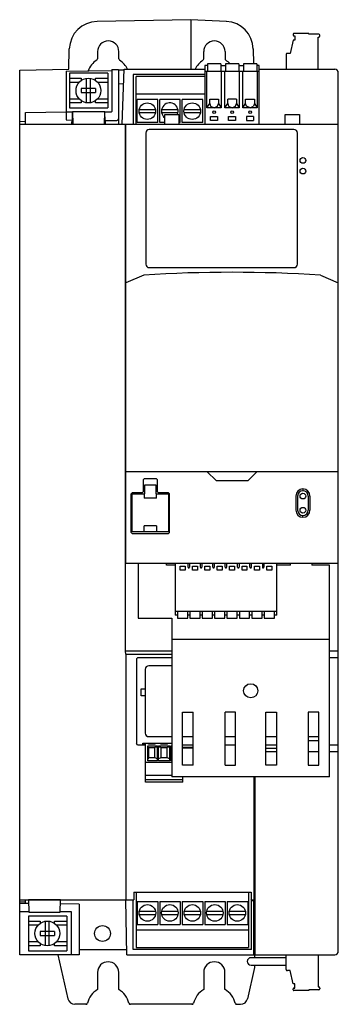
# Model space of a CAD drawing. Extents: x 0 to 90, y -139 to 139.
import ezdxf

# ---------------------------------------------------------------- set-up
doc = ezdxf.new("R2010")
doc.units = 0

msp = doc.modelspace()

# ---------------------------------------------------------------- linework, layer by layer
for p, q in [((48.35, 139.12), (21.86, 138.64)), ((58.37, 138.65), (48.35, 139.12)), ((48.35, 139.12), (48.35, 125.18)), ((77.25, 135.02), (77.25, 134.72)), ((81.65, 135.22), (77.45, 135.22)), ((77.45, 134.52), (77.75, 134.52)), ((77.75, 134.52), (77.75, 133.32)), ((81.65, 135.02), (81.65, 135.22)), ((84.5, 135.02), (81.65, 135.02)), ((84.3, 125.12), (84.3, 134.22)), ((84.3, 134.22), (84.5, 134.22)), ((84.8, 134.52), (84.8, 134.72)), ((13.88, 125.12), (14.02, 130.87)), ((65.99, 130.85), (66.08, 126.69)), ((77.23, 133.32), (76.44, 129.62)), ((77.75, 133.32), (77.23, 133.32)), ((21.99, 130.12), (21.99, 128.11)), ((28.01, 128.1), (28.01, 130.12)), ((52, 128.09), (52, 130.12)), ((58, 130.12), (58, 128.08)), ((75.3, 129.32), (75.3, 125.12)), ((76.44, 129.62), (75.6, 129.62)), ((0, 124.88), (13.88, 125.12)), ((26.03, 125.07), (27.9, 125.1)), ((27.9, 125.1), (27.9, 109.62)), ((28.99, 109.62), (29.53, 125.12)), ((29.53, 125.12), (52.32, 125.12)), ((52.32, 126.17), (52.32, 109.62)), ((53.02, 126.17), (52.32, 126.17)), ((56.82, 126.69), (53.02, 126.69)), ((53.02, 126.69), (53.02, 124.62)), ((56.82, 126.69), (56.82, 124.62)), ((56.82, 126.17), (58.1, 126.17)), ((61.9, 126.69), (58.1, 126.69)), ((58.1, 126.69), (58.1, 124.62)), ((61.9, 126.69), (61.9, 124.62)), ((61.9, 126.17), (63.18, 126.17)), ((66.98, 126.69), (63.18, 126.69)), ((63.18, 126.69), (63.18, 124.62)), ((66.98, 126.69), (66.98, 124.62)), ((67.68, 126.17), (66.98, 126.17)), ((67.68, 109.62), (67.68, 126.17)), ((67.68, 125.12), (89, 125.12)), ((0, -124.88), (0, 124.88)), ((13.1, 124.58), (26.03, 124.8)), ((13.1, 124.58), (13.1, 110.81)), ((14.1, 124.02), (14.1, 114.22)), ((24.9, 124.02), (14.1, 124.02)), ((14.1, 122.62), (17.41, 122.62)), ((17.41, 122.62), (17.41, 121.99)), ((18.86, 115.66), (18.86, 122.58)), ((19.96, 115.66), (19.96, 122.58)), ((21.41, 122.62), (24.9, 122.62)), ((21.41, 121.99), (21.41, 122.62)), ((24.9, 124.02), (24.9, 114.22)), ((26.03, 125.07), (26.03, 113.19)), ((29.52, 124.86), (27.9, 124.83)), ((32.09, 123.62), (32.09, 109.62)), ((52.32, 123.62), (32.09, 123.62)), ((52.32, 123.05), (32.92, 123.05)), ((32.92, 109.62), (32.92, 123.05)), ((52.32, 124.62), (67.68, 124.62)), ((52.9, 114.22), (52.9, 124.62)), ((56.94, 124.62), (56.94, 114.22)), ((57.98, 114.22), (57.98, 124.62)), ((62.02, 124.62), (62.02, 114.22)), ((63.06, 114.22), (63.06, 124.62)), ((67.1, 124.62), (67.1, 114.22)), ((90, -123.88), (90, 124.12)), ((16.77, 121.42), (14.1, 121.42)), ((17.41, 119.67), (17.41, 118.57)), ((21.41, 119.67), (17.41, 119.67)), ((21.41, 119.67), (21.41, 118.57)), ((24.9, 121.42), (22.05, 121.42)), ((29.39, 120.99), (27.9, 120.95)), ((14.1, 116.82), (16.77, 116.82)), ((17.41, 118.57), (21.41, 118.57)), ((22.05, 116.82), (24.9, 116.82)), ((52.32, 118.05), (32.92, 118.05)), ((17.41, 115.62), (14.1, 115.62)), ((14.1, 114.22), (24.9, 114.22)), ((17.41, 116.25), (17.41, 115.62)), ((21.41, 115.62), (21.41, 116.25)), ((24.9, 115.62), (21.41, 115.62)), ((39, 116.55), (33.2, 116.55)), ((33.2, 110.05), (33.2, 116.55)), ((39, 110.05), (39, 116.55)), ((45.35, 116.55), (39.55, 116.55)), ((39.55, 110.05), (39.55, 116.55)), ((45.35, 110.05), (45.35, 116.55)), ((51.7, 116.55), (45.9, 116.55)), ((45.9, 110.05), (45.9, 116.55)), ((51.7, 110.05), (51.7, 116.55)), ((52.9, 114.22), (53.67, 115.5)), ((56.94, 114.22), (52.9, 114.22)), ((53.67, 115.46), (53.67, 116.72)), ((53.67, 116.72), (56.17, 116.72)), ((53.67, 115.46), (53.94, 114.7)), ((53.94, 114.7), (54.92, 114.22)), ((54.92, 114.22), (55.88, 114.67)), ((55.88, 114.67), (56.17, 115.46)), ((56.17, 116.72), (56.17, 115.46)), ((56.17, 115.5), (56.94, 114.22)), ((57.98, 114.22), (58.75, 115.5)), ((62.02, 114.22), (57.98, 114.22)), ((58.75, 115.46), (58.75, 116.72)), ((61.25, 116.72), (58.75, 116.72)), ((58.75, 115.46), (59.02, 114.7)), ((59.02, 114.7), (60, 114.22)), ((60, 114.22), (60.96, 114.67)), ((60.96, 114.67), (61.25, 115.46)), ((61.25, 116.72), (61.25, 115.46)), ((61.25, 115.5), (62.02, 114.22)), ((63.06, 114.22), (63.83, 115.5)), ((67.1, 114.22), (63.06, 114.22)), ((63.83, 115.46), (63.83, 116.72)), ((63.83, 116.72), (66.33, 116.72)), ((64.1, 114.7), (63.83, 115.46)), ((65.08, 114.22), (64.1, 114.7)), ((65.08, 114.22), (66.04, 114.67)), ((66.33, 115.46), (66.04, 114.67)), ((66.33, 116.72), (66.33, 115.46)), ((66.33, 115.5), (67.1, 114.22)), ((1.65, 112.92), (13.1, 113.12)), ((1.65, 109.62), (1.65, 112.92)), ((14.94, 112.99), (13.1, 112.99)), ((14.9, 110.42), (14.95, 113.1)), ((24.05, 113.1), (14.95, 113.1)), ((14.95, 113.1), (15.02, 109.62)), ((23.98, 109.62), (24.05, 113.1)), ((24.1, 110.42), (24.05, 113.1)), ((25.83, 112.99), (24.05, 112.99)), ((26.03, 113.19), (25.83, 112.99)), ((33.77, 113.81), (38.33, 113.81)), ((38.33, 112.79), (33.77, 112.79)), ((40.12, 113.81), (44.68, 113.81)), ((44.68, 112.79), (40.12, 112.79)), ((41, 112.32), (45, 112.32)), ((41, 109.62), (41, 112.32)), ((45, 112.32), (45, 109.62)), ((46.47, 113.81), (51.03, 113.81)), ((51.03, 112.79), (46.47, 112.79)), ((53.92, 110.62), (53.92, 111.82)), ((53.92, 111.82), (55.92, 111.82)), ((55.92, 111.82), (55.92, 110.62)), ((59, 110.62), (59, 111.82)), ((59, 111.82), (61, 111.82)), ((61, 111.82), (61, 110.62)), ((64.08, 111.82), (64.08, 110.62)), ((66.08, 111.82), (64.08, 111.82)), ((66.08, 111.82), (66.08, 110.62)), ((75, 112.32), (79, 112.32)), ((75, 109.62), (75, 112.32)), ((79, 112.32), (79, 109.62)), ((1.65, 110.32), (0, 110.35)), ((0, 109.62), (90, 109.62)), ((13.1, 110.81), (14.91, 110.78)), ((14.75, 109.62), (14.76, 110.42)), ((14.76, 110.42), (14.9, 110.42)), ((24.09, 110.62), (27.41, 110.68)), ((24.1, 110.42), (24.24, 110.42)), ((24.25, 109.62), (24.24, 110.42)), ((29.86, -39.19), (29.86, 109.62)), ((30, -14.38), (30, 109.62)), ((39, 110.05), (33.2, 110.05)), ((41, 110.05), (39.55, 110.05)), ((45.35, 110.05), (45, 110.05)), ((51.7, 110.05), (45.9, 110.05)), ((55.92, 110.62), (53.92, 110.62)), ((61, 110.62), (59, 110.62)), ((64.08, 110.62), (66.08, 110.62)), ((35.62, 107.12), (35.62, 70.12)), ((77.45, 108.12), (36.62, 108.12)), ((78.45, 70.12), (78.45, 107.12)), ((35.03, 67.02), (30, 64.85)), ((36.62, 69.12), (77.45, 69.12)), ((84.97, 67.02), (90, 64.85)), ((90, 11.44), (30, 11.44)), ((53, 11.44), (55.47, 8.97)), ((67, 11.44), (64.53, 8.97)), ((35.2, 9.48), (34.9, 9.18)), ((34.9, 9.18), (34.9, 5.83)), ((38.6, 9.48), (35.2, 9.48)), ((38.9, 9.18), (38.6, 9.48)), ((38.9, 5.83), (38.9, 9.18)), ((55.47, 8.97), (64.53, 8.97)), ((34.9, 5.83), (34.6, 5.53)), ((35.36, 5.27), (35.36, 7.81)), ((35.36, 7.81), (38.43, 7.81)), ((38.43, 7.81), (38.43, 5.27)), ((39.2, 5.53), (38.9, 5.83)), ((80, 6.62), (80, 6.12)), ((31.8, 5.53), (31.5, 5.23)), ((31.5, -5.67), (31.5, 5.23)), ((31.78, -5.49), (31.78, 5.25)), ((31.78, 5.25), (35.16, 5.25)), ((34.6, 5.53), (31.8, 5.53)), ((35.16, 5.27), (35.36, 5.27)), ((35.16, 5.27), (35.16, 4.03)), ((38.63, 4.03), (35.16, 4.03)), ((38.43, 5.27), (38.63, 5.27)), ((38.63, 4.03), (38.63, 5.27)), ((38.63, 5.25), (42.01, 5.25)), ((42, 5.53), (39.2, 5.53)), ((42.3, 5.23), (42, 5.53)), ((42.01, 5.25), (42.01, -5.49)), ((42.3, -5.67), (42.3, 5.23)), ((78, 4.62), (78, 0.62)), ((78.5, 4.62), (78.5, 0.62)), ((81.5, 4.62), (81.5, 0.62)), ((82, 4.62), (82, 0.62)), ((80, -1.38), (80, -0.88)), ((35.16, -5.49), (31.78, -5.49)), ((38.63, -3.77), (35.16, -3.77)), ((35.16, -5.52), (35.16, -3.77)), ((38.63, -5.52), (35.16, -5.52)), ((38.63, -3.77), (38.63, -5.52)), ((42.01, -5.49), (38.63, -5.49)), ((31.5, -5.67), (31.8, -5.97)), ((31.8, -5.97), (42, -5.97)), ((42, -5.97), (42.3, -5.67)), ((90, -14.38), (30, -14.38)), ((33.5, -14.38), (33.5, -29.88)), ((41.5, -14.88), (41.5, -14.38)), ((43.9, -14.88), (41.5, -14.88)), ((43.9, -14.38), (43.9, -28.98)), ((45.3, -16.33), (45.3, -15.18)), ((45.3, -15.18), (46.7, -15.18)), ((46.7, -16.33), (45.3, -16.33)), ((46.7, -15.18), (46.7, -16.33)), ((47.55, -15.48), (47.55, -14.38)), ((47.95, -14.38), (47.95, -15.48)), ((48.8, -16.33), (48.8, -15.18)), ((48.8, -15.18), (50.2, -15.18)), ((50.2, -16.33), (48.8, -16.33)), ((50.2, -15.18), (50.2, -16.33)), ((51.05, -15.48), (51.05, -14.38)), ((51.45, -14.38), (51.45, -15.48)), ((52.3, -16.33), (52.3, -15.18)), ((52.3, -15.18), (53.7, -15.18)), ((53.7, -16.33), (52.3, -16.33)), ((53.7, -15.18), (53.7, -16.33)), ((54.55, -15.48), (54.55, -14.38)), ((54.95, -14.38), (54.95, -15.48)), ((55.8, -16.33), (55.8, -15.18)), ((55.8, -15.18), (57.2, -15.18)), ((57.2, -16.33), (55.8, -16.33)), ((57.2, -15.18), (57.2, -16.33)), ((58.05, -15.48), (58.05, -14.38)), ((58.45, -14.38), (58.45, -15.48)), ((59.3, -16.33), (59.3, -15.18)), ((59.3, -15.18), (60.7, -15.18)), ((60.7, -16.33), (59.3, -16.33)), ((60.7, -15.18), (60.7, -16.33)), ((61.55, -15.48), (61.55, -14.38)), ((61.95, -14.38), (61.95, -15.48)), ((62.8, -16.33), (62.8, -15.18)), ((62.8, -15.18), (64.2, -15.18)), ((64.2, -16.33), (62.8, -16.33)), ((64.2, -15.18), (64.2, -16.33)), ((65.05, -15.48), (65.05, -14.38)), ((65.45, -15.48), (65.45, -14.38)), ((66.3, -15.18), (67.7, -15.18)), ((66.3, -16.33), (66.3, -15.18)), ((67.7, -16.33), (66.3, -16.33)), ((67.7, -15.18), (67.7, -16.33)), ((68.55, -14.38), (68.55, -15.48)), ((68.95, -14.38), (68.95, -15.48)), ((69.8, -16.33), (69.8, -15.18)), ((69.8, -15.18), (71.2, -15.18)), ((71.2, -16.33), (69.8, -16.33)), ((71.2, -15.18), (71.2, -16.33)), ((72.6, -28.98), (72.6, -14.38)), ((76.5, -14.88), (72.6, -14.88)), ((76.5, -14.88), (76.5, -14.38)), ((82.5, -14.38), (82.5, -14.88)), ((87.5, -14.88), (82.5, -14.88)), ((87.5, -74.63), (87.5, -14.88)), ((33.5, -29.88), (43, -29.88)), ((43, -29.88), (43, -74.63)), ((72.6, -27.98), (43.9, -27.98)), ((44.55, -28.98), (43.9, -28.98)), ((44.55, -27.98), (44.55, -29.88)), ((44.55, -29.88), (47.45, -29.88)), ((47.45, -29.88), (47.45, -27.98)), ((48.05, -28.98), (47.45, -28.98)), ((48.05, -27.98), (48.05, -29.88)), ((48.05, -29.88), (50.95, -29.88)), ((50.95, -29.88), (50.95, -27.98)), ((51.55, -28.98), (50.95, -28.98)), ((51.55, -27.98), (51.55, -29.88)), ((51.55, -29.88), (54.45, -29.88)), ((54.45, -29.88), (54.45, -27.98)), ((55.05, -28.98), (54.45, -28.98)), ((55.05, -27.98), (55.05, -29.88)), ((55.05, -29.88), (57.95, -29.88)), ((57.95, -29.88), (57.95, -27.98)), ((58.55, -28.98), (57.95, -28.98)), ((58.55, -27.98), (58.55, -29.88)), ((58.55, -29.88), (61.45, -29.88)), ((61.45, -29.88), (61.45, -27.98)), ((62.05, -28.98), (61.45, -28.98)), ((62.05, -27.98), (62.05, -29.88)), ((62.05, -29.88), (64.95, -29.88)), ((64.95, -29.88), (64.95, -27.98)), ((65.55, -28.98), (64.95, -28.98)), ((65.55, -27.98), (65.55, -29.88)), ((65.55, -29.88), (68.45, -29.88)), ((68.45, -29.88), (68.45, -27.98)), ((69.05, -28.98), (68.45, -28.98)), ((69.05, -27.98), (69.05, -29.88)), ((69.05, -29.88), (71.95, -29.88)), ((71.95, -29.88), (71.95, -27.98)), ((72.6, -28.98), (71.95, -28.98)), ((87.5, -35.88), (43, -35.88)), ((43, -39.19), (29.86, -39.19)), ((30, -40.03), (29.86, -39.19)), ((30, -40.03), (43, -40.03)), ((30, -40.03), (30, -109.38)), ((32.97, -41.32), (33.27, -41.02)), ((32.97, -41.32), (32.97, -65.28)), ((43, -41.02), (33.27, -41.02)), ((90, -39.19), (87.5, -39.19)), ((90, -41.02), (87.5, -41.02)), ((35.45, -44.3), (35.45, -62.3)), ((43, -43.3), (36.45, -43.3)), ((34.36, -51.78), (34.36, -49.82)), ((34.36, -49.82), (35.45, -49.82)), ((35.45, -51.78), (34.36, -51.78)), ((46, -71.38), (46, -56.38)), ((46, -56.38), (49, -56.38)), ((49, -71.38), (49, -56.38)), ((61, -56.38), (58, -56.38)), ((58, -71.38), (58, -56.38)), ((61, -71.38), (61, -56.38)), ((69.5, -71.38), (69.5, -56.38)), ((69.5, -56.38), (72.5, -56.38)), ((72.5, -56.38), (72.5, -71.38)), ((84.5, -56.38), (81.5, -56.38)), ((81.5, -56.38), (81.5, -71.38)), ((84.5, -71.38), (84.5, -56.38)), ((36.45, -63.3), (43, -63.3)), ((46, -63.3), (49, -63.3)), ((58, -63.3), (61, -63.3)), ((69.5, -63.3), (72.5, -63.3)), ((81.5, -63.3), (84.5, -63.3)), ((33.27, -65.58), (32.97, -65.28)), ((33.27, -65.58), (35.55, -65.58)), ((34.77, -65.49), (34.77, -65.15)), ((34.77, -65.15), (43, -65.15)), ((35.55, -65.49), (34.77, -65.49)), ((35.55, -76.19), (35.55, -65.15)), ((36.15, -70.09), (36.15, -65.89)), ((36.15, -65.89), (38.9, -65.89)), ((36.4, -66.28), (36.15, -66.15)), ((36.35, -65.39), (36.35, -65.15)), ((38.25, -65.34), (36.35, -65.34)), ((38.25, -65.39), (36.35, -65.39)), ((36.4, -66.28), (36.4, -69.3)), ((36.4, -66.39), (38.2, -66.39)), ((38.2, -66.28), (38.9, -66.14)), ((38.2, -69.3), (38.2, -66.28)), ((38.25, -65.39), (38.25, -65.15)), ((38.9, -70.09), (38.9, -65.89)), ((39.2, -70.09), (39.2, -65.89)), ((39.2, -65.89), (42.4, -65.89)), ((39.2, -66.14), (39.9, -66.28)), ((39.85, -65.39), (39.85, -65.15)), ((41.75, -65.34), (39.85, -65.34)), ((41.75, -65.39), (39.85, -65.39)), ((39.9, -66.28), (39.9, -69.3)), ((39.9, -66.39), (41.7, -66.39)), ((41.7, -66.28), (42.4, -66.14)), ((41.7, -69.3), (41.7, -66.28)), ((41.75, -65.39), (41.75, -65.15)), ((42.4, -70.09), (42.4, -65.89)), ((42.7, -70.09), (42.7, -65.89)), ((42.7, -65.89), (43, -65.89)), ((42.7, -66.14), (43, -66.2)), ((46, -65.58), (49, -65.58)), ((49, -66.38), (46, -66.38)), ((46, -66.46), (49, -66.46)), ((58, -65.58), (61, -65.58)), ((69.5, -65.58), (72.5, -65.58)), ((72.5, -66.62), (69.5, -66.62)), ((84.5, -64.49), (81.5, -64.49)), ((87.5, -65.58), (90, -65.58)), ((36.4, -69.3), (36.15, -69.58)), ((38.2, -69.29), (36.4, -69.29)), ((38.9, -69.59), (38.2, -69.3)), ((39.9, -69.3), (39.2, -69.59)), ((41.7, -69.29), (39.9, -69.29)), ((42.4, -69.59), (41.7, -69.3)), ((43, -69.46), (42.7, -69.59)), ((69.5, -67.46), (72.5, -67.46)), ((81.5, -67.46), (84.5, -67.46)), ((87.5, -67.46), (90, -67.46)), ((43, -70.59), (35.55, -70.59)), ((38.9, -70.09), (36.15, -70.09)), ((42.4, -70.09), (39.2, -70.09)), ((43, -70.09), (42.7, -70.09)), ((49, -71.38), (46, -71.38)), ((58, -71.38), (61, -71.38)), ((72.5, -71.38), (69.5, -71.38)), ((81.5, -71.38), (84.5, -71.38)), ((43, -74.29), (35.55, -74.29)), ((87.5, -74.63), (43, -74.63)), ((46.05, -76.19), (46.05, -74.63)), ((66.26, -109.38), (66.26, -74.63)), ((66.4, -74.63), (66.4, -124.88)), ((46.05, -75.49), (35.55, -75.49)), ((46.05, -76.19), (35.55, -76.19)), ((32.24, -107.26), (65.36, -107.26)), ((32.24, -107.26), (32.24, -109.38)), ((32.92, -107.26), (32.92, -122.83)), ((64.67, -107.26), (64.67, -122.83)), ((65.36, -107.26), (65.36, -109.38)), ((0, -109.38), (32.24, -109.38)), ((1.65, -109.95), (0, -110.04)), ((1.65, -110.38), (0, -110.41)), ((1.65, -110.38), (1.65, -109.38)), ((2.52, -110.4), (1.65, -110.38)), ((2.5, -109.38), (2.56, -112.88)), ((11.5, -109.38), (2.5, -109.38)), ((2.5, -109.38), (2.5, -109.38)), ((11.44, -112.88), (11.5, -109.38)), ((16.8, -110.65), (11.48, -110.55)), ((16.8, -110.65), (16.8, -124.88)), ((30.27, -124.88), (30, -109.38)), ((32.09, -123.38), (32.09, -109.38)), ((33.2, -109.83), (39, -109.83)), ((33.2, -109.83), (33.2, -116.33)), ((39, -109.83), (39, -116.33)), ((39.55, -109.83), (45.35, -109.83)), ((39.55, -109.83), (39.55, -116.33)), ((45.35, -109.83), (45.35, -116.33)), ((45.9, -109.83), (51.7, -109.83)), ((45.9, -109.83), (45.9, -116.33)), ((51.7, -109.83), (51.7, -116.33)), ((52.25, -109.83), (58.05, -109.83)), ((52.25, -109.83), (52.25, -116.33)), ((58.05, -109.83), (58.05, -116.33)), ((58.6, -109.83), (64.4, -109.83)), ((58.6, -109.83), (58.6, -116.33)), ((64.4, -109.83), (64.4, -116.33)), ((65.51, -109.53), (65.36, -109.38)), ((65.36, -109.38), (66.26, -109.38)), ((65.51, -123.38), (65.51, -109.53)), ((65.51, -109.53), (66.11, -109.53)), ((66.11, -109.53), (66.26, -109.38)), ((66.11, -124.88), (66.11, -109.53)), ((0, -112.68), (2.56, -112.68)), ((2.5, -113.98), (2.5, -123.78)), ((13.3, -113.98), (2.5, -113.98)), ((2.56, -112.88), (11.44, -112.88)), ((11.44, -112.68), (14.5, -112.68)), ((13.3, -113.98), (13.3, -123.78)), ((14.5, -112.68), (14.5, -124.88)), ((33.79, -112.57), (38.34, -112.57)), ((38.34, -113.59), (33.79, -113.59)), ((40.14, -112.57), (44.69, -112.57)), ((44.69, -113.59), (40.14, -113.59)), ((46.49, -112.57), (51.04, -112.57)), ((51.04, -113.59), (46.49, -113.59)), ((52.84, -112.57), (57.39, -112.57)), ((57.39, -113.59), (52.84, -113.59)), ((59.19, -112.57), (63.74, -112.57)), ((63.74, -113.59), (59.19, -113.59)), ((2.5, -115.38), (5.81, -115.38)), ((5.17, -116.58), (2.5, -116.58)), ((5.81, -115.38), (5.81, -116.01)), ((7.26, -122.34), (7.26, -115.43)), ((8.36, -122.34), (8.36, -115.43)), ((9.81, -115.38), (13.3, -115.38)), ((9.81, -116.01), (9.81, -115.38)), ((13.3, -116.58), (10.45, -116.58)), ((33.2, -116.33), (39, -116.33)), ((39.55, -116.33), (45.35, -116.33)), ((45.9, -116.33), (51.7, -116.33)), ((52.25, -116.33), (58.05, -116.33)), ((58.6, -116.33), (64.4, -116.33)), ((5.81, -118.33), (5.81, -119.43)), ((9.81, -118.33), (5.81, -118.33)), ((5.81, -119.43), (9.81, -119.43)), ((9.81, -118.33), (9.81, -119.43)), ((32.92, -117.83), (64.67, -117.83)), ((2.5, -121.18), (5.17, -121.18)), ((5.81, -121.75), (5.81, -122.38)), ((9.81, -122.38), (9.81, -121.75)), ((10.45, -121.18), (13.3, -121.18)), ((16.8, -124.88), (0, -124.88)), ((5.81, -122.38), (2.5, -122.38)), ((2.5, -123.78), (13.3, -123.78)), ((13.3, -122.38), (9.81, -122.38)), ((13.65, -137.31), (10.9, -124.88)), ((16.8, -123.38), (30.24, -123.38)), ((30.27, -124.88), (89, -124.88)), ((65.51, -123.38), (32.09, -123.38)), ((32.92, -122.83), (64.67, -122.83)), ((66.37, -124.88), (66.36, -125.72)), ((75.3, -129.08), (75.3, -124.88)), ((84.3, -124.88), (84.3, -133.98)), ((75.3, -125.72), (65.36, -125.72)), ((65.36, -127.84), (75.3, -127.84)), ((66.32, -127.84), (66.31, -128.46)), ((21.99, -129.88), (21.99, -134.68)), ((27.99, -134.68), (27.99, -129.88)), ((51.99, -129.88), (51.99, -134.68)), ((57.99, -134.68), (57.99, -129.88)), ((66.31, -128.46), (64.35, -137.31)), ((76.44, -129.38), (75.6, -129.38)), ((77.23, -133.08), (76.44, -129.38)), ((77.75, -133.08), (77.23, -133.08)), ((77.75, -134.28), (77.75, -133.08)), ((77.25, -134.78), (77.25, -134.48)), ((77.45, -134.28), (77.75, -134.28)), ((81.65, -134.98), (77.45, -134.98)), ((81.65, -134.78), (81.65, -134.98)), ((84.5, -134.78), (81.65, -134.78)), ((84.3, -133.98), (84.5, -133.98)), ((84.8, -134.28), (84.8, -134.48)), ((18.67, -138.88), (15.6, -138.88)), ((48.67, -138.88), (31.32, -138.88)), ((61.32, -138.88), (62.39, -138.88))]:
    msp.add_line(p, q)
for centre, radius in [((19.41, 119.12), 3.5), ((36.05, 113.3), 2.34), ((48.75, 113.3), 2.34), ((54.92, 113.02), 0.4), ((60, 113.02), 0.4), ((65.08, 113.02), 0.4), ((80, 99.37), 0.8), ((80, 96.37), 0.8), ((80, 4.62), 0.8), ((80, 0.62), 0.8), ((65.25, -50.35), 2), ((36.07, -113.08), 2.34), ((42.42, -113.08), 2.34), ((48.77, -113.08), 2.34), ((55.12, -113.08), 2.34), ((61.47, -113.08), 2.34), ((7.81, -118.88), 3.5), ((23.4, -118.9), 2.24)]:
    msp.add_circle(centre, radius)
for centre, radius, start, end in [((22, 130.66), 7.98, 91.0081, 178.5375), ((57.99, 130.66), 7.99, 1.3489, 87.2807), ((77.44, 135.03), 0.188, 86.4943, 183.5069), ((77.46, 134.73), 0.207, 181.9497, 267.6364), ((84.5, 134.72), 0.3, 0, 90), ((84.5, 134.52), 0.3, 270, 0), ((25, 130.12), 3.01, 0.0195, 179.9805), ((55, 130.12), 3, 0.0025, 179.9975), ((21.5, 128.1), 0.492, 302.1037, 0.456), ((28.49, 128.1), 0.485, 179.0804, 238.3599), ((51.51, 128.09), 0.492, 302.1037, 0.456), ((58.49, 128.09), 0.485, 179.0804, 238.3599), ((75.6, 129.32), 0.3, 90, 180), ((25, 122.62), 6.01, 122.6181, 159.9082), ((25, 122.62), 6.01, 24.5872, 57.3819), ((55.01, 122.61), 6.01, 122.6181, 155.3392), ((54.99, 122.61), 6.01, 42.7433, 57.3819), ((89, 124.12), 1, 0.0053, 89.9947), ((42.4, 113.3), 2.34, 335.3319, 233.2518), ((27.41, 111.17), 0.487, 269.5791, 0.8892), ((36.62, 107.12), 1, 90, 180), ((77.45, 107.12), 1, 0, 90), ((36.62, 70.12), 1, 180, 270), ((77.45, 70.12), 1, 270, 0), ((59.99, -332.75), 400.55, 86.4246, 93.5736), ((80, 4.62), 2, 0, 180), ((80, 4.62), 1.5, 0, 180), ((80, 0.62), 2, 180, 0), ((80, 0.62), 1.5, 180, 0), ((47.75, -15.48), 0.2, 180, 0), ((51.25, -15.48), 0.2, 180, 0), ((54.75, -15.48), 0.2, 180, 0), ((58.25, -15.48), 0.2, 180, 0), ((61.75, -15.48), 0.2, 180, 0), ((65.25, -15.48), 0.2, 180, 0), ((68.75, -15.48), 0.2, 180, 0), ((36.45, -44.3), 0.997, 89.8665, 180.2158), ((36.43, -62.32), 0.982, 178.8828, 271.0347), ((89, -123.88), 1, 270, 0), ((24.99, -129.88), 3, 0.045, 179.955), ((54.99, -129.88), 3, 0.045, 179.955), ((65.36, -126.78), 1.06, 90.007, 269.993), ((75.6, -129.08), 0.3, 180, 270), ((24.99, -139.88), 5.99, 119.9843, 167.5428), ((25, -139.88), 5.99, 12.4572, 60.0157), ((54.99, -139.88), 5.99, 119.9843, 167.5428), ((55, -139.88), 5.99, 12.4572, 60.0157), ((77.46, -134.49), 0.207, 92.3636, 178.0503), ((77.44, -134.79), 0.188, 176.4931, 273.5057), ((84.5, -134.28), 0.3, 0, 90), ((84.5, -134.48), 0.3, 270, 0), ((15.6, -136.88), 2, 192.4451, 270.1219), ((18.66, -138.35), 0.53, 270.9993, 334.2394), ((31.33, -138.35), 0.53, 205.7606, 269.0007), ((48.66, -138.35), 0.53, 270.9993, 334.2394), ((61.33, -138.35), 0.53, 205.7606, 269.0007), ((62.4, -136.89), 1.99, 269.8047, 347.6282)]:
    msp.add_arc(centre, radius, start, end)

doc.saveas('drawing.dxf')
